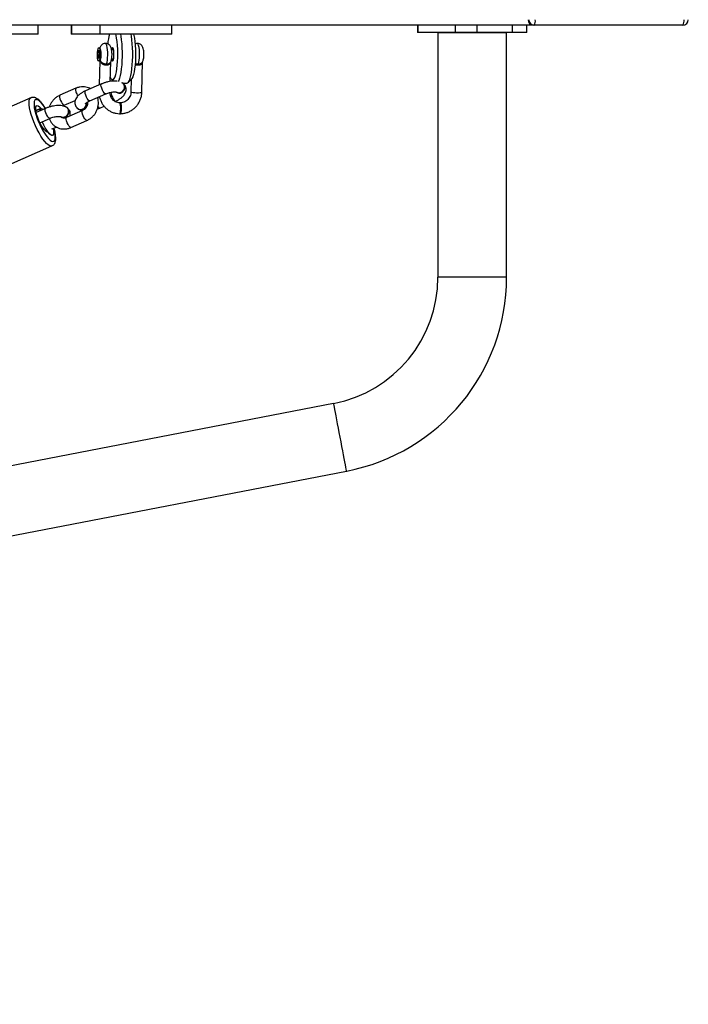
# Model space of a CAD drawing. Units: millimetres. Extents: x -452 to 2089, y 14 to 1422.
# Drawn here: x 1569 to 1606, y 547 to 602 of the extents above; entities that cross this region are included whole.
import ezdxf

# ---------------------------------------------------------------- set-up
doc = ezdxf.new("R2010")
doc.units = ezdxf.units.MM
doc.header["$LTSCALE"] = 20
doc.header["$PDSIZE"] = -1
doc.layers.add('VP-DIM', color=7, linetype='Continuous')
doc.layers.add('VP-EQ', color=7, linetype='Continuous', true_color=0x8a3492)
doc.dimstyles.get("Standard").update_dxf_attribs({"dimtxt": 14, "dimasz": 20, "dimexe": 20, "dimexo": 50, "dimgap": 20, "dimtad": 0, "dimdec": 0, "dimzin": 0, "dimdsep": 46, "dimtxsty": 'Standard', "dimcen": -0.09, "dimadec": 0, "dimazin": 0, "dimtfac": 1, "dimtdec": 4, "dimtofl": 0, "dimtmove": 0, "dimatfit": 3, "dimfxl": 70, "dimfxlon": 1, "dimtolj": 1, "dimtzin": 0, "dimarcsym": 0})

# ---------------------------------------------------------------- blocks, each defined once
blk = doc.blocks.new('*D23')
at = {"layer": 'Defpoints', "color": 0}
for p in [(227.656, 1016.743), (1255.483, 214.798), (1949.923, 214.798)]:
    blk.add_point(p, dxfattribs=at)
at = {"layer": 'VP-DIM', "color": 0, "lineweight": -2}
for p, q in [((1879.923, 1016.743), (1969.923, 1016.743)), ((1949.923, 996.743), (1949.923, 653.27)), ((1949.923, 234.798), (1949.923, 578.27)), ((1879.923, 214.798), (1969.923, 214.798))]:
    blk.add_line(p, q, dxfattribs=at)
at = {"layer": 'VP-DIM', "color": 0}
for points in [[(1953.256, 996.743), (1946.589, 996.743), (1949.923, 1016.743)], [(1946.589, 234.798), (1953.256, 234.798), (1949.923, 214.798)]]:
    blk.add_solid(points, dxfattribs=at)
at = {"layer": 'VP-DIM', "color": 0, "insert": (1949.923, 615.77), "char_height": 14, "attachment_point": 5, "rotation": 90}
blk.add_mtext('\\A1;805', dxfattribs=at)
blk = doc.blocks.new('*D52')
at = {"layer": 'Defpoints', "color": 0}
for p in [(186.836, 1214.315), (1232.573, 14.259), (2068.578, 14.259)]:
    blk.add_point(p, dxfattribs=at)
at = {"layer": 'VP-DIM', "color": 0, "lineweight": -2}
for p, q in [((1998.578, 1214.315), (2088.578, 1214.315)), ((2068.578, 1194.315), (2068.578, 655.287)), ((2068.578, 34.259), (2068.578, 573.287)), ((1998.578, 14.259), (2088.578, 14.259))]:
    blk.add_line(p, q, dxfattribs=at)
at = {"layer": 'VP-DIM', "color": 0}
for points in [[(2071.911, 1194.315), (2065.245, 1194.315), (2068.578, 1214.315)], [(2065.245, 34.259), (2071.911, 34.259), (2068.578, 14.259)]]:
    blk.add_solid(points, dxfattribs=at)
at = {"layer": 'VP-DIM', "color": 0, "insert": (2068.578, 614.287), "char_height": 14, "attachment_point": 5, "rotation": 90}
blk.add_mtext('\\A1;1200', dxfattribs=at)
blk = doc.blocks.new('RC1418_')
at = {"color": 0, "linetype": 'Continuous', "lineweight": 25}
for p, q in [((1597.303, 601.315), (1549.215, 601.315)), ((1569.947, 600.815), (1569.947, 601.315)), ((1571.768, 601.315), (1571.768, 600.815)), ((1571.812, 600.815), (1571.812, 601.315)), ((1573.371, 600.815), (1573.371, 601.315)), ((1577.328, 600.815), (1577.328, 601.315)), ((1590.909, 601.315), (1590.909, 600.915)), ((1590.931, 600.915), (1590.909, 600.915)), ((1590.931, 600.915), (1590.931, 601.315)), ((1593.01, 600.915), (1590.931, 600.915)), ((1592.027, 600.893), (1592.027, 587.393)), ((1593.927, 600.893), (1592.027, 600.893)), ((1593.01, 600.915), (1593.01, 601.315)), ((1594.196, 600.915), (1593.01, 600.915)), ((1595.827, 600.893), (1593.927, 600.893)), ((1594.196, 600.915), (1594.196, 601.315)), ((1596.152, 600.915), (1594.196, 600.915)), ((1595.827, 587.393), (1595.827, 600.893)), ((1596.152, 600.915), (1596.152, 601.315)), ((1596.944, 600.915), (1596.152, 600.915)), ((1596.944, 600.915), (1596.944, 601.315)), ((1597.345, 601.315), (1597.303, 601.315)), ((1605.561, 601.315), (1597.345, 601.315)), ((1569.947, 600.815), (1565.99, 600.815)), ((1571.812, 600.815), (1571.768, 600.815)), ((1573.371, 600.815), (1571.812, 600.815)), ((1577.328, 600.815), (1573.371, 600.815)), ((1573.268, 599.883), (1573.252, 599.66)), ((1573.316, 599.926), (1573.268, 599.883)), ((1573.324, 599.883), (1573.268, 599.883)), ((1573.348, 599.746), (1573.316, 599.926)), ((1573.387, 599.996), (1573.317, 600.07)), ((1574.117, 599.953), (1574.008, 599.953)), ((1573.252, 599.66), (1573.283, 599.48)), ((1573.342, 599.66), (1573.252, 599.66)), ((1573.283, 599.48), (1573.332, 599.523)), ((1573.317, 599.335), (1573.387, 599.41)), ((1573.359, 599.342), (1573.326, 598.015)), ((1573.332, 599.523), (1573.348, 599.746)), ((1573.931, 598.206), (1573.957, 599.287)), ((1574.009, 599.453), (1574.117, 599.453)), ((1575.677, 597.61), (1575.718, 599.29)), ((1573.997, 598.335), (1574.103, 598.224)), ((1574.619, 598.113), (1574.575, 598.137)), ((1574.64, 598.11), (1574.625, 598.121)), ((1574.912, 598.139), (1575.099, 598.335)), ((1575.094, 598.33), (1575.077, 597.625)), ((1572.032, 597.827), (1571.151, 597.441)), ((1573.44, 598.065), (1572.558, 597.679)), ((1574.264, 597.617), (1574.28, 597.606)), ((1574.65, 598.103), (1574.841, 598.103)), ((1569.55, 597.301), (1567.17, 596.259)), ((1571.391, 596.892), (1571.994, 597.156)), ((1572.799, 597.129), (1573.68, 597.515)), ((1573.245, 597.313), (1573.241, 597.323)), ((1573.255, 597.278), (1573.245, 597.313)), ((1574.19, 597.104), (1574.23, 597.122)), ((1569.821, 596.601), (1570.097, 596.722)), ((1570.105, 596.699), (1569.825, 596.576)), ((1570.354, 596.714), (1569.842, 596.49)), ((1572.399, 596.597), (1571.517, 596.211)), ((1571.554, 596.759), (1571.539, 596.771)), ((1572.148, 596.691), (1572.163, 596.68)), ((1573.348, 596.736), (1573.588, 596.841)), ((1574.499, 597.025), (1574.45, 597.025)), ((1570.048, 595.925), (1570.594, 596.164)), ((1571.178, 596.266), (1571.194, 596.255)), ((1571.758, 595.661), (1572.639, 596.047)), ((1574.45, 596.419), (1574.499, 596.419)), ((1570.703, 595.579), (1570.956, 595.689)), ((1568.332, 593.603), (1570.713, 594.644)), ((1593.927, 587.393), (1592.027, 587.393)), ((1595.827, 587.393), (1593.927, 587.393)), ((1586.271, 580.421), (1536.599, 570.844)), ((1537.319, 567.112), (1586.99, 576.69))]:
    blk.add_line(p, q, dxfattribs=at)
at = {"color": 0, "linetype": 'Continuous', "lineweight": 25, "flags": 128}
for points in [[(1573.726, 599.173), (1573.752, 599.261), (1573.772, 599.377), (1573.786, 599.514), (1573.792, 599.662), (1573.79, 599.814), (1573.781, 599.958), (1573.764, 600.086), (1573.741, 600.189), (1573.713, 600.262), (1573.682, 600.299), (1573.668, 600.303)], [(1574.059, 598.303), (1574.106, 598.321), (1574.151, 598.375), (1574.194, 598.463), (1574.234, 598.584), (1574.269, 598.733), (1574.298, 598.908), (1574.322, 599.103), (1574.338, 599.313), (1574.348, 599.534), (1574.35, 599.759), (1574.344, 599.983), (1574.331, 600.199), (1574.311, 600.403), (1574.284, 600.588), (1574.252, 600.751), (1574.236, 600.815)], [(1574.494, 600.815), (1574.515, 600.7), (1574.543, 600.503), (1574.564, 600.287), (1574.579, 600.059), (1574.586, 599.822), (1574.586, 599.583), (1574.579, 599.347), (1574.564, 599.118), (1574.543, 598.903), (1574.515, 598.705), (1574.481, 598.53), (1574.442, 598.381), (1574.399, 598.261), (1574.369, 598.2)], [(1574.841, 598.103), (1574.891, 598.121), (1574.939, 598.174), (1574.986, 598.261), (1575.029, 598.381), (1575.068, 598.53), (1575.101, 598.705), (1575.129, 598.903), (1575.151, 599.118), (1575.166, 599.347), (1575.173, 599.583), (1575.173, 599.822), (1575.166, 600.059), (1575.151, 600.287), (1575.129, 600.503), (1575.101, 600.7), (1575.081, 600.815)], [(1575.214, 600.815), (1575.23, 600.751), (1575.263, 600.588), (1575.289, 600.403), (1575.309, 600.199), (1575.322, 599.983), (1575.328, 599.759), (1575.326, 599.534), (1575.317, 599.313), (1575.3, 599.103), (1575.277, 598.908), (1575.247, 598.733), (1575.212, 598.584), (1575.172, 598.463), (1575.129, 598.375), (1575.099, 598.335)], [(1575.487, 599.173), (1575.513, 599.261), (1575.533, 599.377), (1575.547, 599.514), (1575.553, 599.662), (1575.551, 599.814), (1575.541, 599.958), (1575.524, 600.086), (1575.501, 600.189), (1575.474, 600.262), (1575.443, 600.299), (1575.428, 600.303)], [(1573.374, 599.577), (1573.362, 599.474), (1573.344, 599.393), (1573.322, 599.342), (1573.298, 599.327), (1573.274, 599.349), (1573.252, 599.405), (1573.235, 599.49), (1573.225, 599.596), (1573.222, 599.713), (1573.226, 599.829), (1573.238, 599.932), (1573.256, 600.013), (1573.278, 600.063), (1573.302, 600.079), (1573.326, 600.057), (1573.348, 600.001), (1573.364, 599.915), (1573.375, 599.809), (1573.378, 599.693), (1573.374, 599.577)], [(1573.387, 599.41), (1573.388, 599.411), (1573.408, 599.452), (1573.424, 599.523), (1573.434, 599.616), (1573.436, 599.72), (1573.432, 599.821), (1573.42, 599.908), (1573.402, 599.971), (1573.387, 599.996)], [(1574.005, 599.431), (1574.013, 599.399), (1574.035, 599.346), (1574.059, 599.328), (1574.083, 599.346), (1574.105, 599.399), (1574.122, 599.482), (1574.133, 599.587), (1574.137, 599.703), (1574.133, 599.819), (1574.122, 599.923), (1574.105, 600.006), (1574.083, 600.059), (1574.059, 600.078), (1574.059, 600.078)], [(1574.525, 597.597), (1574.614, 597.654), (1574.682, 597.737), (1574.722, 597.836), (1574.728, 597.939), (1574.699, 598.034), (1574.64, 598.109), (1574.606, 598.133)], [(1572.032, 597.827), (1572.026, 597.823), (1572.012, 597.786), (1572.015, 597.722), (1572.035, 597.637)], [(1572.799, 597.129), (1572.792, 597.127), (1572.757, 597.14), (1572.712, 597.185), (1572.663, 597.256), (1572.616, 597.345), (1572.576, 597.441), (1572.549, 597.533), (1572.537, 597.609), (1572.543, 597.66), (1572.558, 597.679)], [(1573.68, 597.515), (1573.674, 597.513), (1573.639, 597.526), (1573.594, 597.571), (1573.545, 597.642), (1573.497, 597.731), (1573.458, 597.827), (1573.431, 597.918), (1573.419, 597.995), (1573.424, 598.046), (1573.44, 598.065)], [(1573.968, 597.61), (1573.968, 597.601), (1573.98, 597.525), (1574.007, 597.434), (1574.047, 597.338), (1574.094, 597.249), (1574.143, 597.178), (1574.188, 597.133), (1574.224, 597.12), (1574.23, 597.122)], [(1574.541, 597.585), (1574.63, 597.643), (1574.698, 597.726), (1574.737, 597.825), (1574.743, 597.928), (1574.715, 598.023), (1574.656, 598.098), (1574.64, 598.11)], [(1575.077, 597.625), (1575.083, 597.617), (1575.122, 597.605), (1575.192, 597.595), (1575.284, 597.587), (1575.387, 597.583), (1575.489, 597.583), (1575.577, 597.587), (1575.641, 597.595), (1575.674, 597.605), (1575.677, 597.61)], [(1569.563, 596.38), (1569.51, 596.574), (1569.473, 596.754), (1569.452, 596.914), (1569.448, 597.051), (1569.461, 597.162), (1569.49, 597.243), (1569.535, 597.293), (1569.551, 597.301)], [(1570.345, 596.71), (1570.337, 596.724), (1570.237, 596.873), (1570.139, 596.998), (1570.046, 597.095), (1569.96, 597.162), (1569.885, 597.198), (1569.821, 597.2), (1569.772, 597.169), (1569.738, 597.106), (1569.721, 597.013), (1569.72, 596.892), (1569.736, 596.747), (1569.769, 596.581), (1569.817, 596.401)], [(1571.151, 597.441), (1571.144, 597.437), (1571.13, 597.401), (1571.133, 597.336), (1571.153, 597.251)], [(1571.153, 597.251), (1571.187, 597.156), (1571.231, 597.062), (1571.28, 596.98), (1571.328, 596.922), (1571.369, 596.892), (1571.391, 596.892)], [(1573.256, 597.25), (1573.249, 597.293), (1573.223, 597.315)], [(1570.492, 595.396), (1570.438, 595.408), (1570.372, 595.453), (1570.299, 595.528), (1570.22, 595.63), (1570.14, 595.755), (1570.062, 595.897), (1569.99, 596.049), (1569.927, 596.206), (1569.876, 596.359), (1569.839, 596.502), (1569.818, 596.628), (1569.813, 596.733), (1569.826, 596.81), (1569.854, 596.857), (1569.898, 596.872), (1569.955, 596.854), (1570.022, 596.803), (1570.097, 596.722)], [(1570.05, 596.581), (1570.054, 596.612), (1570.076, 596.674), (1570.115, 596.702), (1570.168, 596.696), (1570.229, 596.659)], [(1570.124, 596.703), (1570.178, 596.692), (1570.229, 596.659)], [(1570.594, 596.164), (1570.588, 596.163), (1570.553, 596.176), (1570.508, 596.22), (1570.459, 596.291), (1570.411, 596.38), (1570.372, 596.476), (1570.344, 596.568), (1570.333, 596.644), (1570.338, 596.695), (1570.354, 596.714)], [(1571.439, 596.246), (1571.528, 596.303), (1571.596, 596.387), (1571.635, 596.486), (1571.641, 596.589), (1571.613, 596.684), (1571.554, 596.758), (1571.472, 596.804), (1571.462, 596.807)], [(1571.455, 596.235), (1571.544, 596.292), (1571.612, 596.375), (1571.651, 596.475), (1571.657, 596.578), (1571.629, 596.672), (1571.57, 596.747), (1571.554, 596.759)], [(1572.401, 596.406), (1572.382, 596.491), (1572.378, 596.556), (1572.392, 596.593), (1572.399, 596.597)], [(1574.45, 596.419), (1574.453, 596.419), (1574.475, 596.443), (1574.493, 596.501), (1574.506, 596.585), (1574.512, 596.686), (1574.511, 596.791), (1574.503, 596.888), (1574.488, 596.965), (1574.468, 597.012), (1574.45, 597.025)], [(1574.499, 596.419), (1574.502, 596.419), (1574.524, 596.443), (1574.542, 596.501), (1574.555, 596.585), (1574.561, 596.686), (1574.56, 596.791), (1574.551, 596.888), (1574.536, 596.965), (1574.517, 597.012), (1574.499, 597.025)], [(1570.713, 594.644), (1570.668, 594.635), (1570.595, 594.65), (1570.511, 594.698), (1570.417, 594.778), (1570.317, 594.887), (1570.211, 595.022), (1570.104, 595.181), (1569.998, 595.36), (1569.894, 595.553), (1569.797, 595.757), (1569.708, 595.966), (1569.629, 596.175), (1569.563, 596.38)], [(1569.817, 596.401), (1569.88, 596.21), (1569.954, 596.015), (1570.039, 595.821), (1570.132, 595.633), (1570.229, 595.457), (1570.329, 595.298), (1570.429, 595.161), (1570.524, 595.05), (1570.614, 594.967), (1570.695, 594.916), (1570.764, 594.897), (1570.821, 594.911), (1570.863, 594.958), (1570.888, 595.036), (1570.898, 595.144), (1570.89, 595.278), (1570.865, 595.433), (1570.824, 595.607), (1570.819, 595.629)], [(1570.774, 595.61), (1570.777, 595.595), (1570.799, 595.467), (1570.802, 595.361), (1570.789, 595.284), (1570.758, 595.239), (1570.711, 595.228), (1570.652, 595.251), (1570.582, 595.308), (1570.504, 595.396), (1570.423, 595.51), (1570.342, 595.645), (1570.265, 595.796), (1570.195, 595.954), (1570.183, 595.984)], [(1571.52, 596.021), (1571.5, 596.106), (1571.497, 596.17), (1571.511, 596.207), (1571.517, 596.211)], [(1571.758, 595.661), (1571.735, 595.662), (1571.694, 595.691), (1571.647, 595.75), (1571.598, 595.831), (1571.554, 595.925), (1571.52, 596.021)], [(1572.639, 596.047), (1572.617, 596.048), (1572.576, 596.077), (1572.528, 596.136), (1572.479, 596.217), (1572.435, 596.311), (1572.401, 596.406)], [(1570.774, 595.61), (1570.777, 595.598), (1570.798, 595.471), (1570.803, 595.367), (1570.79, 595.29), (1570.762, 595.242), (1570.718, 595.228), (1570.661, 595.246), (1570.593, 595.297), (1570.518, 595.378)], [(1586.631, 578.556), (1586.582, 578.81), (1586.533, 579.059), (1586.487, 579.299), (1586.444, 579.525), (1586.404, 579.733), (1586.368, 579.919), (1586.337, 580.08), (1586.311, 580.212), (1586.292, 580.313), (1586.278, 580.382), (1586.272, 580.417), (1586.271, 580.421)], [(1586.99, 576.69), (1586.989, 576.694), (1586.983, 576.729), (1586.969, 576.798), (1586.95, 576.899), (1586.924, 577.031), (1586.893, 577.192), (1586.858, 577.378), (1586.817, 577.586), (1586.774, 577.812), (1586.728, 578.052), (1586.68, 578.302), (1586.631, 578.556)]]:
    blk.add_lwpolyline(points, dxfattribs=at)
at = {"color": 0, "linetype": 'Continuous', "lineweight": 25}
for centre, radius, start, end in [((1597.306, 601.612), 0.297, 179.3742, 269.3598), ((1597.348, 601.612), 0.297, 179.3696, 269.3621), ((1597, 601.543), 0.414, 326.5228, 9.9839), ((1605.561, 601.615), 0.3, 270, 0), ((1605.216, 601.543), 0.414, 326.5215, 9.9895), ((1577.037, 600.019), 3.254, 165.8322, 175.4113), ((1574.149, 599.965), 0.145, 128.638, 176.9728), ((1573.972, 599.099), 0.257, 163.266, 180.5589), ((1575.732, 599.099), 0.256, 163.2342, 180.5732), ((1574.116, 598.48), 0.186, 194.5688, 251.9814), ((1573.033, 597.938), 1.042, 196.7944, 211.2459), ((1574.412, 597.834), 0.263, 235.6839, 295.4402), ((1574.428, 597.823), 0.263, 235.6821, 295.442), ((1570.132, 596.742), 0.0399, 210.6482, 258.2024), ((1572.296, 596.899), 0.255, 216.6122, 296.2759), ((1572.312, 596.897), 0.263, 235.6821, 295.442), ((1572.275, 596.98), 0.338, 293.3692, 6.4748), ((1572.293, 596.968), 0.336, 293.2083, 10.2977), ((1573.359, 596.852), 0.116, 206.3659, 264.6345), ((1571.326, 596.484), 0.263, 235.6839, 295.4402), ((1571.342, 596.473), 0.263, 235.6821, 295.442), ((1570.484, 595.357), 0.0398, 30.5976, 78.2283), ((1584.927, 587.393), 7.1, 280.9138, 0), ((1584.927, 587.393), 10.9, 280.9138, 0)]:
    blk.add_arc(centre, radius, start, end, dxfattribs=at)
for points, knots in [([(1573.668, 600.3), (1573.659, 600.301), (1573.619, 600.305), (1573.551, 600.284), (1573.478, 600.243), (1573.422, 600.19), (1573.382, 600.131), (1573.358, 600.081), (1573.35, 600.049), (1573.347, 600.038)], [0, 0, 0, 0, 0.0565143, 0.257661, 0.4327742, 0.5941659, 0.7516181, 0.9188639, 1, 1, 1, 1]), ([(1573.824, 600.261), (1573.797, 600.274), (1573.748, 600.299), (1573.693, 600.3), (1573.668, 600.3)], [0, 0, 0, 0, 0.551748, 1, 1, 1, 1]), ([(1575.428, 600.299), (1575.411, 600.3), (1575.366, 600.302), (1575.324, 600.284), (1575.299, 600.273)], [0, 0, 0, 0, 0.388236, 1, 1, 1, 1]), ([(1575.702, 599.259), (1575.702, 599.259), (1575.717, 599.278), (1575.736, 599.324), (1575.763, 599.402), (1575.779, 599.498), (1575.79, 599.614), (1575.792, 599.732), (1575.786, 599.851), (1575.77, 599.966), (1575.746, 600.063), (1575.705, 600.148), (1575.651, 600.215), (1575.583, 600.266), (1575.505, 600.299), (1575.451, 600.3), (1575.429, 600.3)], [0, 0, 0, 0, 0.000361, 0.058285, 0.12636, 0.223512, 0.308003, 0.395904, 0.482817, 0.572999, 0.677486, 0.754502, 0.814553, 0.880042, 0.949149, 1, 1, 1, 1]), ([(1573.94, 599.259), (1573.946, 599.269), (1573.967, 599.3), (1573.989, 599.36), (1574.01, 599.443), (1574.024, 599.548), (1574.031, 599.668), (1574.029, 599.79), (1574.019, 599.906), (1574.001, 600.007), (1573.973, 600.093), (1573.931, 600.168), (1573.88, 600.225), (1573.84, 600.251), (1573.824, 600.261)], [0, 0, 0, 0, 0.032859, 0.103018, 0.193547, 0.294924, 0.399274, 0.498202, 0.598377, 0.706106, 0.798598, 0.876822, 0.951529, 1, 1, 1, 1]), ([(1573.347, 599.367), (1573.349, 599.36), (1573.351, 599.346), (1573.358, 599.333), (1573.361, 599.327)], [0, 0, 0, 0, 0.514796, 1, 1, 1, 1]), ([(1573.362, 599.327), (1573.36, 599.33), (1573.349, 599.344), (1573.356, 599.365), (1573.361, 599.382)], [0, 0, 0, 0, 0.167721, 1, 1, 1, 1]), ([(1573.363, 599.384), (1573.363, 599.384), (1573.36, 599.368), (1573.361, 599.355), (1573.362, 599.342)], [0, 0, 0, 0, 0.0237425, 1, 1, 1, 1]), ([(1573.367, 599.405), (1573.367, 599.405), (1573.368, 599.398), (1573.378, 599.361), (1573.404, 599.305), (1573.467, 599.246), (1573.545, 599.205), (1573.634, 599.178), (1573.696, 599.175), (1573.726, 599.173)], [0, 0, 0, 0, 0.002298, 0.055427, 0.291836, 0.490148, 0.666145, 0.833626, 1, 1, 1, 1]), ([(1573.715, 599.097), (1573.685, 599.099), (1573.623, 599.104), (1573.534, 599.139), (1573.458, 599.195), (1573.398, 599.275), (1573.375, 599.349), (1573.368, 599.396), (1573.367, 599.405), (1573.367, 599.405)], [0, 0, 0, 0, 0.163244, 0.329275, 0.506226, 0.707486, 0.945366, 0.997748, 1, 1, 1, 1]), ([(1573.944, 599.247), (1573.938, 599.229), (1573.926, 599.187), (1573.877, 599.14), (1573.805, 599.104), (1573.745, 599.099), (1573.715, 599.097)], [0, 0, 0, 0, 0.214068, 0.4887795, 0.7465449, 1, 1, 1, 1]), ([(1573.726, 599.173), (1573.756, 599.175), (1573.815, 599.178), (1573.885, 599.205), (1573.928, 599.233), (1573.937, 599.255), (1573.939, 599.26)], [0, 0, 0, 0, 0.297378, 0.596685, 0.911244, 1, 1, 1, 1]), ([(1575.309, 599.206), (1575.309, 599.206), (1575.333, 599.194), (1575.396, 599.179), (1575.457, 599.175), (1575.487, 599.173)], [0, 0, 0, 0, 0.005448, 0.504333, 1, 1, 1, 1]), ([(1575.705, 599.247), (1575.699, 599.229), (1575.686, 599.187), (1575.637, 599.14), (1575.565, 599.104), (1575.506, 599.099), (1575.476, 599.097)], [0, 0, 0, 0, 0.213977, 0.488739, 0.74653, 1, 1, 1, 1]), ([(1575.487, 599.173), (1575.517, 599.175), (1575.576, 599.178), (1575.646, 599.205), (1575.688, 599.233), (1575.698, 599.256), (1575.7, 599.261)], [0, 0, 0, 0, 0.296381, 0.594772, 0.908265, 1, 1, 1, 1]), ([(1575.476, 599.097), (1575.445, 599.099), (1575.384, 599.103), (1575.329, 599.128), (1575.301, 599.141)], [0, 0, 0, 0, 0.499769, 1, 1, 1, 1]), ([(1574.314, 598.217), (1574.307, 598.219), (1574.25, 598.229), (1574.134, 598.229), (1573.968, 598.216), (1573.797, 598.185), (1573.633, 598.139), (1573.514, 598.097), (1573.453, 598.07), (1573.44, 598.065)], [0, 0, 0, 0, 0.02885, 0.222697, 0.413217, 0.598589, 0.781283, 0.954352, 1, 1, 1, 1]), ([(1572.558, 597.679), (1572.531, 597.666), (1572.452, 597.631), (1572.331, 597.562), (1572.201, 597.467), (1572.1, 597.365), (1572.028, 597.257), (1571.987, 597.15), (1571.973, 597.04), (1571.987, 596.929), (1572.032, 596.826), (1572.092, 596.749), (1572.137, 596.713), (1572.154, 596.699)], [0, 0, 0, 0, 0.059693, 0.174351, 0.293047, 0.419326, 0.51871, 0.607924, 0.69248, 0.775387, 0.863366, 0.946913, 1, 1, 1, 1]), ([(1572.834, 597.799), (1572.802, 597.817), (1572.723, 597.861), (1572.582, 597.898), (1572.418, 597.914), (1572.251, 597.899), (1572.122, 597.865), (1572.051, 597.835), (1572.032, 597.827)], [0, 0, 0, 0, 0.1321138, 0.3301976, 0.5285732, 0.7280219, 0.9290043, 1, 1, 1, 1]), ([(1573.68, 597.515), (1573.699, 597.523), (1573.754, 597.546), (1573.854, 597.579), (1573.974, 597.608), (1574.088, 597.625), (1574.181, 597.629), (1574.246, 597.624), (1574.283, 597.615), (1574.284, 597.614), (1574.285, 597.614)], [0, 0, 0, 0, 0.07832, 0.228911, 0.38074, 0.531173, 0.677149, 0.800898, 0.91495, 1, 1, 1, 1]), ([(1574.468, 597.024), (1574.449, 597.025), (1574.386, 597.027), (1574.282, 597.053), (1574.164, 597.112), (1574.063, 597.198), (1573.984, 597.307), (1573.933, 597.432), (1573.915, 597.538), (1573.916, 597.6), (1573.916, 597.616)], [0, 0, 0, 0, 0.062626, 0.209661, 0.357548, 0.506076, 0.654459, 0.802074, 0.948637, 1, 1, 1, 1]), ([(1574.23, 597.122), (1574.257, 597.134), (1574.336, 597.17), (1574.457, 597.239), (1574.587, 597.333), (1574.688, 597.436), (1574.76, 597.544), (1574.801, 597.651), (1574.815, 597.761), (1574.8, 597.872), (1574.76, 597.971), (1574.715, 598.022), (1574.695, 598.045)], [0, 0, 0, 0, 0.063936, 0.186744, 0.313872, 0.449131, 0.555578, 0.65113, 0.7417, 0.8305, 0.924732, 1, 1, 1, 1]), ([(1574.281, 597.619), (1574.29, 597.613), (1574.323, 597.591), (1574.395, 597.576), (1574.489, 597.587), (1574.578, 597.631), (1574.653, 597.701), (1574.703, 597.79), (1574.725, 597.888), (1574.714, 597.983), (1574.676, 598.065), (1574.632, 598.1), (1574.611, 598.116)], [0, 0, 0, 0, 0.038639, 0.146747, 0.254856, 0.362961, 0.471035, 0.579078, 0.687087, 0.795076, 0.903047, 1, 1, 1, 1]), ([(1574.488, 596.424), (1574.527, 596.425), (1574.629, 596.43), (1574.794, 596.463), (1574.975, 596.53), (1575.144, 596.626), (1575.296, 596.748), (1575.427, 596.893), (1575.534, 597.057), (1575.613, 597.236), (1575.664, 597.422), (1575.672, 597.549), (1575.677, 597.61)], [0, 0, 0, 0, 0.0632413, 0.1674327, 0.2717628, 0.3762345, 0.4808599, 0.5856254, 0.6905103, 0.7954773, 0.9004867, 1, 1, 1, 1]), ([(1575.077, 597.625), (1575.076, 597.605), (1575.072, 597.541), (1575.046, 597.432), (1574.986, 597.308), (1574.901, 597.2), (1574.795, 597.114), (1574.674, 597.055), (1574.573, 597.029), (1574.515, 597.026), (1574.5, 597.025)], [0, 0, 0, 0, 0.064406, 0.212286, 0.359985, 0.50735, 0.65468, 0.802276, 0.950513, 1, 1, 1, 1]), ([(1570.353, 596.714), (1570.332, 596.748), (1570.278, 596.837), (1570.188, 596.962), (1570.085, 597.088), (1569.978, 597.193), (1569.876, 597.268), (1569.777, 597.313), (1569.684, 597.329), (1569.605, 597.325), (1569.565, 597.304), (1569.553, 597.298)], [0, 0, 0, 0, 0.085575, 0.223132, 0.363066, 0.507282, 0.659279, 0.771922, 0.868748, 0.959483, 1, 1, 1, 1]), ([(1571.151, 597.441), (1571.119, 597.426), (1571.034, 597.386), (1570.907, 597.298), (1570.778, 597.175), (1570.672, 597.03), (1570.6, 596.901), (1570.575, 596.818), (1570.567, 596.792)], [0, 0, 0, 0, 0.119656, 0.315973, 0.513138, 0.711249, 0.910087, 1, 1, 1, 1]), ([(1572.675, 597.065), (1572.678, 597.038), (1572.683, 596.979), (1572.659, 596.88), (1572.612, 596.78), (1572.543, 596.693), (1572.469, 596.632), (1572.419, 596.607), (1572.399, 596.597)], [0, 0, 0, 0, 0.157447, 0.341535, 0.521967, 0.700764, 0.878826, 1, 1, 1, 1]), ([(1572.564, 596.977), (1572.565, 596.979), (1572.568, 596.983), (1572.599, 597.014), (1572.653, 597.053), (1572.722, 597.094), (1572.776, 597.119), (1572.799, 597.129)], [0, 0, 0, 0, 0.183774, 0.381128, 0.596146, 0.830341, 1, 1, 1, 1]), ([(1572.639, 596.047), (1572.671, 596.063), (1572.756, 596.103), (1572.883, 596.191), (1573.012, 596.314), (1573.119, 596.458), (1573.203, 596.618), (1573.258, 596.789), (1573.283, 596.965), (1573.279, 597.133), (1573.255, 597.236), (1573.244, 597.283)], [0, 0, 0, 0, 0.071447, 0.188662, 0.306387, 0.424681, 0.543408, 0.662398, 0.781456, 0.900322, 1, 1, 1, 1]), ([(1573.244, 597.274), (1573.241, 597.286), (1573.237, 597.3), (1573.216, 597.308), (1573.211, 597.31)], [0, 0, 0, 0, 0.786714, 1, 1, 1, 1]), ([(1573.34, 597.366), (1573.342, 597.353), (1573.352, 597.276), (1573.401, 597.142), (1573.486, 596.969), (1573.601, 596.814), (1573.739, 596.681), (1573.897, 596.572), (1574.07, 596.491), (1574.251, 596.44), (1574.384, 596.425), (1574.452, 596.424), (1574.461, 596.424)], [0, 0, 0, 0, 0.024292, 0.145565, 0.266682, 0.387612, 0.508367, 0.628974, 0.749474, 0.869912, 0.984249, 1, 1, 1, 1]), ([(1574.45, 597.024), (1574.45, 597.024), (1574.458, 597.03), (1574.471, 597.009), (1574.49, 596.962), (1574.504, 596.884), (1574.512, 596.789), (1574.513, 596.686), (1574.507, 596.588), (1574.494, 596.504), (1574.477, 596.448), (1574.461, 596.422), (1574.452, 596.427), (1574.45, 596.428)], [0, 0, 0, 0, 0.001186, 0.10855, 0.215879, 0.323268, 0.430734, 0.538247, 0.645767, 0.753252, 0.860709, 0.968138, 1, 1, 1, 1]), ([(1571.533, 596.762), (1571.507, 596.778), (1571.448, 596.815), (1571.339, 596.851), (1571.204, 596.875), (1571.049, 596.879), (1570.881, 596.865), (1570.711, 596.834), (1570.547, 596.789), (1570.428, 596.746), (1570.367, 596.72), (1570.354, 596.714)], [0, 0, 0, 0, 0.083308, 0.194318, 0.31874, 0.45472, 0.588373, 0.718411, 0.846571, 0.96798, 1, 1, 1, 1]), ([(1571.195, 596.268), (1571.204, 596.263), (1571.237, 596.241), (1571.309, 596.226), (1571.403, 596.237), (1571.492, 596.28), (1571.566, 596.35), (1571.617, 596.439), (1571.639, 596.537), (1571.628, 596.633), (1571.59, 596.715), (1571.546, 596.749), (1571.525, 596.766)], [0, 0, 0, 0, 0.038642, 0.14675, 0.254857, 0.362962, 0.471039, 0.57908, 0.687089, 0.795072, 0.903047, 1, 1, 1, 1]), ([(1571.32, 596.851), (1571.324, 596.854), (1571.346, 596.872), (1571.371, 596.883), (1571.391, 596.892)], [0, 0, 0, 0, 0.1620222, 1, 1, 1, 1]), ([(1571.708, 596.295), (1571.709, 596.298), (1571.723, 596.334), (1571.728, 596.411), (1571.715, 596.521), (1571.673, 596.621), (1571.629, 596.672), (1571.609, 596.695)], [0, 0, 0, 0, 0.023464, 0.276971, 0.525555, 0.789315, 1, 1, 1, 1]), ([(1572.15, 596.702), (1572.165, 596.692), (1572.205, 596.666), (1572.284, 596.65), (1572.379, 596.663), (1572.467, 596.708), (1572.541, 596.78), (1572.589, 596.869), (1572.609, 596.951), (1572.601, 596.997), (1572.599, 597.012)], [0, 0, 0, 0, 0.087368, 0.228312, 0.369229, 0.510203, 0.651214, 0.792258, 0.933277, 1, 1, 1, 1]), ([(1572.247, 596.644), (1572.284, 596.628), (1572.331, 596.607), (1572.385, 596.599), (1572.398, 596.597)], [0, 0, 0, 0, 0.759691, 1, 1, 1, 1]), ([(1573.22, 596.687), (1573.25, 596.697), (1573.294, 596.712), (1573.335, 596.73), (1573.348, 596.736)], [0, 0, 0, 0, 0.6908857, 1, 1, 1, 1]), ([(1570.564, 596.156), (1570.572, 596.133), (1570.599, 596.056), (1570.668, 595.938), (1570.775, 595.812), (1570.905, 595.71), (1571.05, 595.635), (1571.208, 595.59), (1571.372, 595.575), (1571.539, 595.59), (1571.668, 595.624), (1571.739, 595.654), (1571.758, 595.661)], [0, 0, 0, 0, 0.050349, 0.165708, 0.280314, 0.393884, 0.506766, 0.619333, 0.732068, 0.845415, 0.959638, 1, 1, 1, 1]), ([(1570.594, 596.164), (1570.613, 596.172), (1570.668, 596.196), (1570.768, 596.229), (1570.888, 596.258), (1571.002, 596.274), (1571.095, 596.278), (1571.16, 596.274), (1571.197, 596.265), (1571.198, 596.264), (1571.199, 596.264)], [0, 0, 0, 0, 0.07832, 0.228909, 0.380739, 0.531171, 0.677137, 0.800885, 0.914936, 1, 1, 1, 1]), ([(1571.517, 596.211), (1571.504, 596.206), (1571.46, 596.188), (1571.386, 596.176), (1571.304, 596.185), (1571.243, 596.207), (1571.214, 596.235), (1571.205, 596.244)], [0, 0, 0, 0, 0.104909, 0.346024, 0.593446, 0.856545, 1, 1, 1, 1]), ([(1570.711, 594.647), (1570.734, 594.658), (1570.785, 594.682), (1570.842, 594.747), (1570.885, 594.827), (1570.912, 594.924), (1570.924, 595.044), (1570.918, 595.19), (1570.894, 595.359), (1570.862, 595.508), (1570.835, 595.602), (1570.826, 595.632)], [0, 0, 0, 0, 0.0733264, 0.164809, 0.2590049, 0.3661387, 0.496112, 0.6456176, 0.7915604, 0.9322518, 1, 1, 1, 1])]:
    blk.add_open_spline(points, degree=3, knots=knots, dxfattribs=at)
blk = doc.blocks.new('RC1418_2D')
at = {"layer": 'VP-EQ', "color": 0}
blk.add_blockref('RC1418_', (0, 0), dxfattribs=at)

msp = doc.modelspace()

# ---------------------------------------------------------------- block references
at = {"layer": 'VP-EQ', "color": 0}
msp.add_blockref('RC1418_2D', (0, 0), dxfattribs=at)

# ---------------------------------------------------------------- dimensions: what is measured, and where the dimension line sits
at = {"layer": 'VP-DIM', "color": 0}
dim = msp.add_linear_dim(base=(2068.578, 14.259), p1=(186.836, 1214.315), p2=(1232.573, 14.259), angle=90, dimstyle='Standard', dxfattribs=at)
dim.commit()
dim.dimension.update_dxf_attribs({"geometry": '*D52', "text_midpoint": (2068.578, 614.287)})
dim = msp.add_linear_dim(base=(1949.923, 214.798), p1=(227.656, 1016.743), p2=(1255.483, 214.798), angle=90, text='805', dimstyle='Standard', dxfattribs=at)
dim.commit()
dim.dimension.update_dxf_attribs({"geometry": '*D23', "text_midpoint": (1949.923, 615.77)})

doc.saveas('drawing.dxf')
